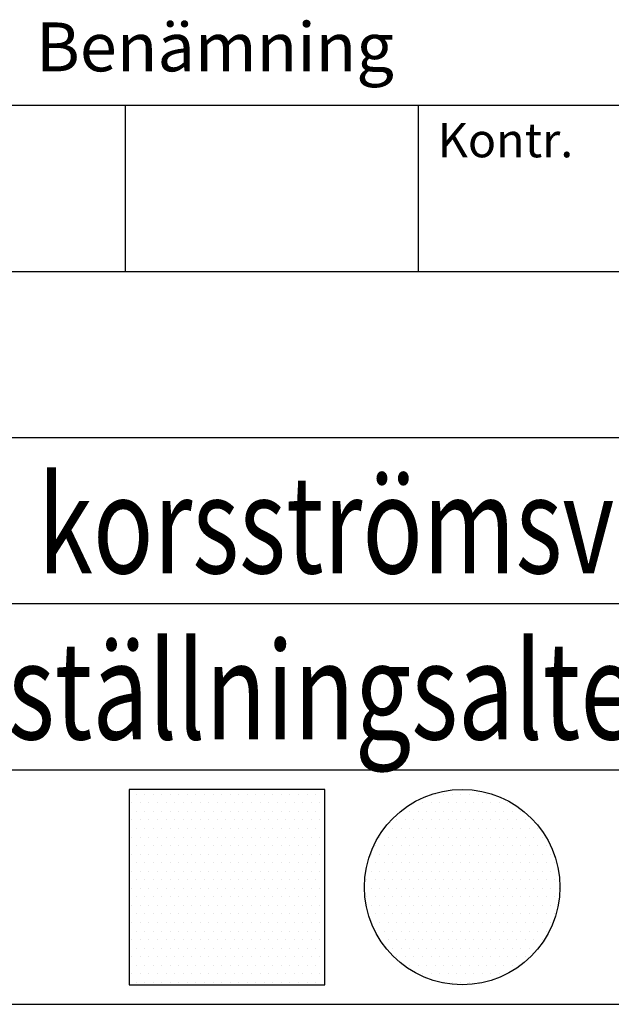
# Model space of a CAD drawing. Units: millimetres. Extents: x 0 to 12600, y 0 to 8910.
# Drawn here: x 8208 to 9116, y 150 to 1662 of the extents above; entities that cross this region are included whole.
import ezdxf
from ezdxf.enums import TextEntityAlignment as Align

# ---------------------------------------------------------------- set-up
doc = ezdxf.new("R2010")
doc.units = ezdxf.units.MM
doc.header["$LTSCALE"] = 30
doc.layers.add('AM_0', color=7, linetype='Continuous', lineweight=50)
doc.layers.add('AM_BOR', color=7, linetype='Continuous')
doc.styles.get("Standard").update_dxf_attribs({"font": 'ISOCP.SHX', "width": 0.9})

# ---------------------------------------------------------------- blocks, each defined once
blk = doc.blocks.new('LTS_A3')
at = {"layer": 'AM_BOR'}
blk.add_line((25, 5), (415, 5), dxfattribs=at)
blk = doc.blocks.new('*X6')
at = {"color": 0}
for p, q in [((279.5625, 15.75), (279.5625, 15.75)), ((280, 15.75), (280, 15.75)), ((280.4375, 15.75), (280.4375, 15.75)), ((280.875, 15.75), (280.875, 15.75)), ((281.3125, 15.75), (281.3125, 15.75)), ((281.75, 15.75), (281.75, 15.75)), ((282.1875, 15.75), (282.1875, 15.75)), ((282.625, 15.75), (282.625, 15.75)), ((283.0625, 15.75), (283.0625, 15.75)), ((283.5, 15.75), (283.5, 15.75)), ((283.9375, 15.75), (283.9375, 15.75)), ((284.375, 15.75), (284.375, 15.75)), ((284.8125, 15.75), (284.8125, 15.75)), ((285.25, 15.75), (285.25, 15.75)), ((285.6875, 15.75), (285.6875, 15.75)), ((286.125, 15.75), (286.125, 15.75)), ((286.5625, 15.75), (286.5625, 15.75)), ((287, 15.75), (287, 15.75)), ((287.4375, 15.75), (287.4375, 15.75)), ((287.875, 15.75), (287.875, 15.75)), ((288.3125, 15.75), (288.3125, 15.75)), ((288.75, 15.75), (288.75, 15.75)), ((289.1875, 15.75), (289.1875, 15.75)), ((294.875, 15.75), (294.875, 15.75)), ((295.3125, 15.75), (295.3125, 15.75)), ((295.75, 15.75), (295.75, 15.75)), ((296.1875, 15.75), (296.1875, 15.75)), ((296.625, 15.75), (296.625, 15.75)), ((297.0625, 15.75), (297.0625, 15.75)), ((297.5, 15.75), (297.5, 15.75)), ((279.34375, 15.3125), (279.34375, 15.3125)), ((279.78125, 15.3125), (279.78125, 15.3125)), ((280.21875, 15.3125), (280.21875, 15.3125)), ((280.65625, 15.3125), (280.65625, 15.3125)), ((281.09375, 15.3125), (281.09375, 15.3125)), ((281.53125, 15.3125), (281.53125, 15.3125)), ((281.96875, 15.3125), (281.96875, 15.3125)), ((282.40625, 15.3125), (282.40625, 15.3125)), ((282.84375, 15.3125), (282.84375, 15.3125)), ((283.28125, 15.3125), (283.28125, 15.3125)), ((283.71875, 15.3125), (283.71875, 15.3125)), ((284.15625, 15.3125), (284.15625, 15.3125)), ((284.59375, 15.3125), (284.59375, 15.3125)), ((285.03125, 15.3125), (285.03125, 15.3125)), ((285.46875, 15.3125), (285.46875, 15.3125)), ((285.90625, 15.3125), (285.90625, 15.3125)), ((286.34375, 15.3125), (286.34375, 15.3125)), ((286.78125, 15.3125), (286.78125, 15.3125)), ((287.21875, 15.3125), (287.21875, 15.3125)), ((287.65625, 15.3125), (287.65625, 15.3125)), ((288.09375, 15.3125), (288.09375, 15.3125)), ((288.53125, 15.3125), (288.53125, 15.3125)), ((288.96875, 15.3125), (288.96875, 15.3125)), ((293.78125, 15.3125), (293.78125, 15.3125)), ((294.21875, 15.3125), (294.21875, 15.3125)), ((294.65625, 15.3125), (294.65625, 15.3125)), ((295.09375, 15.3125), (295.09375, 15.3125)), ((295.53125, 15.3125), (295.53125, 15.3125)), ((295.96875, 15.3125), (295.96875, 15.3125)), ((296.40625, 15.3125), (296.40625, 15.3125)), ((296.84375, 15.3125), (296.84375, 15.3125)), ((297.28125, 15.3125), (297.28125, 15.3125)), ((297.71875, 15.3125), (297.71875, 15.3125)), ((298.15625, 15.3125), (298.15625, 15.3125)), ((298.59375, 15.3125), (298.59375, 15.3125)), ((279.5625, 14.875), (279.5625, 14.875)), ((280, 14.875), (280, 14.875)), ((280.4375, 14.875), (280.4375, 14.875)), ((280.875, 14.875), (280.875, 14.875)), ((281.3125, 14.875), (281.3125, 14.875)), ((281.75, 14.875), (281.75, 14.875)), ((282.1875, 14.875), (282.1875, 14.875)), ((282.625, 14.875), (282.625, 14.875)), ((283.0625, 14.875), (283.0625, 14.875)), ((283.5, 14.875), (283.5, 14.875)), ((283.9375, 14.875), (283.9375, 14.875)), ((284.375, 14.875), (284.375, 14.875)), ((284.8125, 14.875), (284.8125, 14.875)), ((285.25, 14.875), (285.25, 14.875)), ((285.6875, 14.875), (285.6875, 14.875)), ((286.125, 14.875), (286.125, 14.875)), ((286.5625, 14.875), (286.5625, 14.875)), ((287, 14.875), (287, 14.875)), ((287.4375, 14.875), (287.4375, 14.875)), ((287.875, 14.875), (287.875, 14.875)), ((288.3125, 14.875), (288.3125, 14.875)), ((288.75, 14.875), (288.75, 14.875)), ((289.1875, 14.875), (289.1875, 14.875)), ((293.125, 14.875), (293.125, 14.875)), ((293.5625, 14.875), (293.5625, 14.875)), ((294, 14.875), (294, 14.875)), ((294.4375, 14.875), (294.4375, 14.875)), ((294.875, 14.875), (294.875, 14.875)), ((295.3125, 14.875), (295.3125, 14.875)), ((295.75, 14.875), (295.75, 14.875)), ((296.1875, 14.875), (296.1875, 14.875)), ((296.625, 14.875), (296.625, 14.875)), ((297.0625, 14.875), (297.0625, 14.875)), ((297.5, 14.875), (297.5, 14.875)), ((297.9375, 14.875), (297.9375, 14.875)), ((298.375, 14.875), (298.375, 14.875)), ((298.8125, 14.875), (298.8125, 14.875)), ((299.25, 14.875), (299.25, 14.875)), ((279.34375, 14.4375), (279.34375, 14.4375)), ((279.78125, 14.4375), (279.78125, 14.4375)), ((280.21875, 14.4375), (280.21875, 14.4375)), ((280.65625, 14.4375), (280.65625, 14.4375)), ((281.09375, 14.4375), (281.09375, 14.4375)), ((281.53125, 14.4375), (281.53125, 14.4375)), ((281.96875, 14.4375), (281.96875, 14.4375)), ((282.40625, 14.4375), (282.40625, 14.4375)), ((282.84375, 14.4375), (282.84375, 14.4375)), ((283.28125, 14.4375), (283.28125, 14.4375)), ((283.71875, 14.4375), (283.71875, 14.4375)), ((284.15625, 14.4375), (284.15625, 14.4375)), ((284.59375, 14.4375), (284.59375, 14.4375)), ((285.03125, 14.4375), (285.03125, 14.4375)), ((285.46875, 14.4375), (285.46875, 14.4375)), ((285.90625, 14.4375), (285.90625, 14.4375)), ((286.34375, 14.4375), (286.34375, 14.4375)), ((286.78125, 14.4375), (286.78125, 14.4375)), ((287.21875, 14.4375), (287.21875, 14.4375)), ((287.65625, 14.4375), (287.65625, 14.4375)), ((288.09375, 14.4375), (288.09375, 14.4375)), ((288.53125, 14.4375), (288.53125, 14.4375)), ((288.96875, 14.4375), (288.96875, 14.4375)), ((292.90625, 14.4375), (292.90625, 14.4375)), ((293.34375, 14.4375), (293.34375, 14.4375)), ((293.78125, 14.4375), (293.78125, 14.4375)), ((294.21875, 14.4375), (294.21875, 14.4375)), ((294.65625, 14.4375), (294.65625, 14.4375)), ((295.09375, 14.4375), (295.09375, 14.4375)), ((295.53125, 14.4375), (295.53125, 14.4375)), ((295.96875, 14.4375), (295.96875, 14.4375)), ((296.40625, 14.4375), (296.40625, 14.4375)), ((296.84375, 14.4375), (296.84375, 14.4375)), ((297.28125, 14.4375), (297.28125, 14.4375)), ((297.71875, 14.4375), (297.71875, 14.4375)), ((298.15625, 14.4375), (298.15625, 14.4375)), ((298.59375, 14.4375), (298.59375, 14.4375)), ((299.03125, 14.4375), (299.03125, 14.4375)), ((299.46875, 14.4375), (299.46875, 14.4375)), ((279.5625, 14), (279.5625, 14)), ((280, 14), (280, 14)), ((280.4375, 14), (280.4375, 14)), ((280.875, 14), (280.875, 14)), ((281.3125, 14), (281.3125, 14)), ((281.75, 14), (281.75, 14)), ((282.1875, 14), (282.1875, 14)), ((282.625, 14), (282.625, 14)), ((283.0625, 14), (283.0625, 14)), ((283.5, 14), (283.5, 14)), ((283.9375, 14), (283.9375, 14)), ((284.375, 14), (284.375, 14)), ((284.8125, 14), (284.8125, 14)), ((285.25, 14), (285.25, 14)), ((285.6875, 14), (285.6875, 14)), ((286.125, 14), (286.125, 14)), ((286.5625, 14), (286.5625, 14)), ((287, 14), (287, 14)), ((287.4375, 14), (287.4375, 14)), ((287.875, 14), (287.875, 14)), ((288.3125, 14), (288.3125, 14)), ((288.75, 14), (288.75, 14)), ((289.1875, 14), (289.1875, 14)), ((292.25, 14), (292.25, 14)), ((292.6875, 14), (292.6875, 14)), ((293.125, 14), (293.125, 14)), ((293.5625, 14), (293.5625, 14)), ((294, 14), (294, 14)), ((294.4375, 14), (294.4375, 14)), ((294.875, 14), (294.875, 14)), ((295.3125, 14), (295.3125, 14)), ((295.75, 14), (295.75, 14)), ((296.1875, 14), (296.1875, 14)), ((296.625, 14), (296.625, 14)), ((297.0625, 14), (297.0625, 14)), ((297.5, 14), (297.5, 14)), ((297.9375, 14), (297.9375, 14)), ((298.375, 14), (298.375, 14)), ((298.8125, 14), (298.8125, 14)), ((299.25, 14), (299.25, 14)), ((299.6875, 14), (299.6875, 14)), ((300.125, 14), (300.125, 14)), ((279.34375, 13.5625), (279.34375, 13.5625)), ((279.5625, 13.125), (279.5625, 13.125)), ((279.78125, 13.5625), (279.78125, 13.5625)), ((280, 13.125), (280, 13.125)), ((280.21875, 13.5625), (280.21875, 13.5625)), ((280.4375, 13.125), (280.4375, 13.125)), ((280.65625, 13.5625), (280.65625, 13.5625)), ((280.875, 13.125), (280.875, 13.125)), ((281.09375, 13.5625), (281.09375, 13.5625)), ((281.3125, 13.125), (281.3125, 13.125)), ((281.53125, 13.5625), (281.53125, 13.5625)), ((281.75, 13.125), (281.75, 13.125)), ((281.96875, 13.5625), (281.96875, 13.5625)), ((282.1875, 13.125), (282.1875, 13.125)), ((282.40625, 13.5625), (282.40625, 13.5625)), ((282.625, 13.125), (282.625, 13.125)), ((282.84375, 13.5625), (282.84375, 13.5625)), ((283.0625, 13.125), (283.0625, 13.125)), ((283.28125, 13.5625), (283.28125, 13.5625)), ((283.5, 13.125), (283.5, 13.125)), ((283.71875, 13.5625), (283.71875, 13.5625)), ((283.9375, 13.125), (283.9375, 13.125)), ((284.15625, 13.5625), (284.15625, 13.5625)), ((284.375, 13.125), (284.375, 13.125)), ((284.59375, 13.5625), (284.59375, 13.5625)), ((284.8125, 13.125), (284.8125, 13.125)), ((285.03125, 13.5625), (285.03125, 13.5625)), ((285.25, 13.125), (285.25, 13.125)), ((285.46875, 13.5625), (285.46875, 13.5625)), ((285.6875, 13.125), (285.6875, 13.125)), ((285.90625, 13.5625), (285.90625, 13.5625)), ((286.125, 13.125), (286.125, 13.125)), ((286.34375, 13.5625), (286.34375, 13.5625)), ((286.5625, 13.125), (286.5625, 13.125)), ((286.78125, 13.5625), (286.78125, 13.5625)), ((287, 13.125), (287, 13.125)), ((287.21875, 13.5625), (287.21875, 13.5625)), ((287.4375, 13.125), (287.4375, 13.125)), ((287.65625, 13.5625), (287.65625, 13.5625)), ((287.875, 13.125), (287.875, 13.125)), ((288.09375, 13.5625), (288.09375, 13.5625)), ((288.3125, 13.125), (288.3125, 13.125)), ((288.53125, 13.5625), (288.53125, 13.5625)), ((288.75, 13.125), (288.75, 13.125)), ((288.96875, 13.5625), (288.96875, 13.5625)), ((289.1875, 13.125), (289.1875, 13.125)), ((291.8125, 13.125), (291.8125, 13.125)), ((292.03125, 13.5625), (292.03125, 13.5625)), ((292.25, 13.125), (292.25, 13.125)), ((292.46875, 13.5625), (292.46875, 13.5625)), ((292.6875, 13.125), (292.6875, 13.125)), ((292.90625, 13.5625), (292.90625, 13.5625)), ((293.125, 13.125), (293.125, 13.125)), ((293.34375, 13.5625), (293.34375, 13.5625)), ((293.5625, 13.125), (293.5625, 13.125)), ((293.78125, 13.5625), (293.78125, 13.5625)), ((294, 13.125), (294, 13.125)), ((294.21875, 13.5625), (294.21875, 13.5625)), ((294.4375, 13.125), (294.4375, 13.125)), ((294.65625, 13.5625), (294.65625, 13.5625)), ((294.875, 13.125), (294.875, 13.125)), ((295.09375, 13.5625), (295.09375, 13.5625)), ((295.3125, 13.125), (295.3125, 13.125)), ((295.53125, 13.5625), (295.53125, 13.5625)), ((295.75, 13.125), (295.75, 13.125)), ((295.96875, 13.5625), (295.96875, 13.5625)), ((296.1875, 13.125), (296.1875, 13.125)), ((296.40625, 13.5625), (296.40625, 13.5625)), ((296.625, 13.125), (296.625, 13.125)), ((296.84375, 13.5625), (296.84375, 13.5625)), ((297.0625, 13.125), (297.0625, 13.125)), ((297.28125, 13.5625), (297.28125, 13.5625)), ((297.5, 13.125), (297.5, 13.125)), ((297.71875, 13.5625), (297.71875, 13.5625)), ((297.9375, 13.125), (297.9375, 13.125)), ((298.15625, 13.5625), (298.15625, 13.5625)), ((298.375, 13.125), (298.375, 13.125)), ((298.59375, 13.5625), (298.59375, 13.5625)), ((298.8125, 13.125), (298.8125, 13.125)), ((299.03125, 13.5625), (299.03125, 13.5625)), ((299.25, 13.125), (299.25, 13.125)), ((299.46875, 13.5625), (299.46875, 13.5625)), ((299.6875, 13.125), (299.6875, 13.125)), ((299.90625, 13.5625), (299.90625, 13.5625)), ((300.125, 13.125), (300.125, 13.125)), ((300.34375, 13.5625), (300.34375, 13.5625)), ((300.5625, 13.125), (300.5625, 13.125)), ((279.34375, 12.6875), (279.34375, 12.6875)), ((279.78125, 12.6875), (279.78125, 12.6875)), ((280.21875, 12.6875), (280.21875, 12.6875)), ((280.65625, 12.6875), (280.65625, 12.6875)), ((281.09375, 12.6875), (281.09375, 12.6875)), ((281.53125, 12.6875), (281.53125, 12.6875)), ((281.96875, 12.6875), (281.96875, 12.6875)), ((282.40625, 12.6875), (282.40625, 12.6875)), ((282.84375, 12.6875), (282.84375, 12.6875)), ((283.28125, 12.6875), (283.28125, 12.6875)), ((283.71875, 12.6875), (283.71875, 12.6875)), ((284.15625, 12.6875), (284.15625, 12.6875)), ((284.59375, 12.6875), (284.59375, 12.6875)), ((285.03125, 12.6875), (285.03125, 12.6875)), ((285.46875, 12.6875), (285.46875, 12.6875)), ((285.90625, 12.6875), (285.90625, 12.6875)), ((286.34375, 12.6875), (286.34375, 12.6875)), ((286.78125, 12.6875), (286.78125, 12.6875)), ((287.21875, 12.6875), (287.21875, 12.6875)), ((287.65625, 12.6875), (287.65625, 12.6875)), ((288.09375, 12.6875), (288.09375, 12.6875)), ((288.53125, 12.6875), (288.53125, 12.6875)), ((288.96875, 12.6875), (288.96875, 12.6875)), ((291.59375, 12.6875), (291.59375, 12.6875)), ((292.03125, 12.6875), (292.03125, 12.6875)), ((292.46875, 12.6875), (292.46875, 12.6875)), ((292.90625, 12.6875), (292.90625, 12.6875)), ((293.34375, 12.6875), (293.34375, 12.6875)), ((293.78125, 12.6875), (293.78125, 12.6875)), ((294.21875, 12.6875), (294.21875, 12.6875)), ((294.65625, 12.6875), (294.65625, 12.6875)), ((295.09375, 12.6875), (295.09375, 12.6875)), ((295.53125, 12.6875), (295.53125, 12.6875)), ((295.96875, 12.6875), (295.96875, 12.6875)), ((296.40625, 12.6875), (296.40625, 12.6875)), ((296.84375, 12.6875), (296.84375, 12.6875)), ((297.28125, 12.6875), (297.28125, 12.6875)), ((297.71875, 12.6875), (297.71875, 12.6875)), ((298.15625, 12.6875), (298.15625, 12.6875)), ((298.59375, 12.6875), (298.59375, 12.6875)), ((299.03125, 12.6875), (299.03125, 12.6875)), ((299.46875, 12.6875), (299.46875, 12.6875)), ((299.90625, 12.6875), (299.90625, 12.6875)), ((300.34375, 12.6875), (300.34375, 12.6875)), ((300.78125, 12.6875), (300.78125, 12.6875)), ((279.5625, 12.25), (279.5625, 12.25)), ((280, 12.25), (280, 12.25)), ((280.4375, 12.25), (280.4375, 12.25)), ((280.875, 12.25), (280.875, 12.25)), ((281.3125, 12.25), (281.3125, 12.25)), ((281.75, 12.25), (281.75, 12.25)), ((282.1875, 12.25), (282.1875, 12.25)), ((282.625, 12.25), (282.625, 12.25)), ((283.0625, 12.25), (283.0625, 12.25)), ((283.5, 12.25), (283.5, 12.25)), ((283.9375, 12.25), (283.9375, 12.25)), ((284.375, 12.25), (284.375, 12.25)), ((284.8125, 12.25), (284.8125, 12.25)), ((285.25, 12.25), (285.25, 12.25)), ((285.6875, 12.25), (285.6875, 12.25)), ((286.125, 12.25), (286.125, 12.25)), ((286.5625, 12.25), (286.5625, 12.25)), ((287, 12.25), (287, 12.25)), ((287.4375, 12.25), (287.4375, 12.25)), ((287.875, 12.25), (287.875, 12.25)), ((288.3125, 12.25), (288.3125, 12.25)), ((288.75, 12.25), (288.75, 12.25)), ((289.1875, 12.25), (289.1875, 12.25)), ((291.8125, 12.25), (291.8125, 12.25)), ((292.25, 12.25), (292.25, 12.25)), ((292.6875, 12.25), (292.6875, 12.25)), ((293.125, 12.25), (293.125, 12.25)), ((293.5625, 12.25), (293.5625, 12.25)), ((294, 12.25), (294, 12.25)), ((294.4375, 12.25), (294.4375, 12.25)), ((294.875, 12.25), (294.875, 12.25)), ((295.3125, 12.25), (295.3125, 12.25)), ((295.75, 12.25), (295.75, 12.25)), ((296.1875, 12.25), (296.1875, 12.25)), ((296.625, 12.25), (296.625, 12.25)), ((297.0625, 12.25), (297.0625, 12.25)), ((297.5, 12.25), (297.5, 12.25)), ((297.9375, 12.25), (297.9375, 12.25)), ((298.375, 12.25), (298.375, 12.25)), ((298.8125, 12.25), (298.8125, 12.25)), ((299.25, 12.25), (299.25, 12.25)), ((299.6875, 12.25), (299.6875, 12.25)), ((300.125, 12.25), (300.125, 12.25)), ((300.5625, 12.25), (300.5625, 12.25)), ((301, 12.25), (301, 12.25)), ((279.34375, 11.8125), (279.34375, 11.8125)), ((279.78125, 11.8125), (279.78125, 11.8125)), ((280.21875, 11.8125), (280.21875, 11.8125)), ((280.65625, 11.8125), (280.65625, 11.8125)), ((281.09375, 11.8125), (281.09375, 11.8125)), ((281.53125, 11.8125), (281.53125, 11.8125)), ((281.96875, 11.8125), (281.96875, 11.8125)), ((282.40625, 11.8125), (282.40625, 11.8125)), ((282.84375, 11.8125), (282.84375, 11.8125)), ((283.28125, 11.8125), (283.28125, 11.8125)), ((283.71875, 11.8125), (283.71875, 11.8125)), ((284.15625, 11.8125), (284.15625, 11.8125)), ((284.59375, 11.8125), (284.59375, 11.8125)), ((285.03125, 11.8125), (285.03125, 11.8125)), ((285.46875, 11.8125), (285.46875, 11.8125)), ((285.90625, 11.8125), (285.90625, 11.8125)), ((286.34375, 11.8125), (286.34375, 11.8125)), ((286.78125, 11.8125), (286.78125, 11.8125)), ((287.21875, 11.8125), (287.21875, 11.8125)), ((287.65625, 11.8125), (287.65625, 11.8125)), ((288.09375, 11.8125), (288.09375, 11.8125)), ((288.53125, 11.8125), (288.53125, 11.8125)), ((288.96875, 11.8125), (288.96875, 11.8125)), ((291.59375, 11.8125), (291.59375, 11.8125)), ((292.03125, 11.8125), (292.03125, 11.8125)), ((292.46875, 11.8125), (292.46875, 11.8125)), ((292.90625, 11.8125), (292.90625, 11.8125)), ((293.34375, 11.8125), (293.34375, 11.8125)), ((293.78125, 11.8125), (293.78125, 11.8125)), ((294.21875, 11.8125), (294.21875, 11.8125)), ((294.65625, 11.8125), (294.65625, 11.8125)), ((295.09375, 11.8125), (295.09375, 11.8125)), ((295.53125, 11.8125), (295.53125, 11.8125)), ((295.96875, 11.8125), (295.96875, 11.8125)), ((296.40625, 11.8125), (296.40625, 11.8125)), ((296.84375, 11.8125), (296.84375, 11.8125)), ((297.28125, 11.8125), (297.28125, 11.8125)), ((297.71875, 11.8125), (297.71875, 11.8125)), ((298.15625, 11.8125), (298.15625, 11.8125)), ((298.59375, 11.8125), (298.59375, 11.8125)), ((299.03125, 11.8125), (299.03125, 11.8125)), ((299.46875, 11.8125), (299.46875, 11.8125)), ((299.90625, 11.8125), (299.90625, 11.8125)), ((300.34375, 11.8125), (300.34375, 11.8125)), ((300.78125, 11.8125), (300.78125, 11.8125)), ((279.5625, 11.375), (279.5625, 11.375)), ((280, 11.375), (280, 11.375)), ((280.4375, 11.375), (280.4375, 11.375)), ((280.875, 11.375), (280.875, 11.375)), ((281.3125, 11.375), (281.3125, 11.375)), ((281.75, 11.375), (281.75, 11.375)), ((282.1875, 11.375), (282.1875, 11.375)), ((282.625, 11.375), (282.625, 11.375)), ((283.0625, 11.375), (283.0625, 11.375)), ((283.5, 11.375), (283.5, 11.375)), ((283.9375, 11.375), (283.9375, 11.375)), ((284.375, 11.375), (284.375, 11.375)), ((284.8125, 11.375), (284.8125, 11.375)), ((285.25, 11.375), (285.25, 11.375)), ((285.6875, 11.375), (285.6875, 11.375)), ((286.125, 11.375), (286.125, 11.375)), ((286.5625, 11.375), (286.5625, 11.375)), ((287, 11.375), (287, 11.375)), ((287.4375, 11.375), (287.4375, 11.375)), ((287.875, 11.375), (287.875, 11.375)), ((288.3125, 11.375), (288.3125, 11.375)), ((288.75, 11.375), (288.75, 11.375)), ((289.1875, 11.375), (289.1875, 11.375)), ((291.375, 11.375), (291.375, 11.375)), ((291.8125, 11.375), (291.8125, 11.375)), ((292.25, 11.375), (292.25, 11.375)), ((292.6875, 11.375), (292.6875, 11.375)), ((293.125, 11.375), (293.125, 11.375)), ((293.5625, 11.375), (293.5625, 11.375)), ((294, 11.375), (294, 11.375)), ((294.4375, 11.375), (294.4375, 11.375)), ((294.875, 11.375), (294.875, 11.375)), ((295.3125, 11.375), (295.3125, 11.375)), ((295.75, 11.375), (295.75, 11.375)), ((296.1875, 11.375), (296.1875, 11.375)), ((296.625, 11.375), (296.625, 11.375)), ((297.0625, 11.375), (297.0625, 11.375)), ((297.5, 11.375), (297.5, 11.375)), ((297.9375, 11.375), (297.9375, 11.375)), ((298.375, 11.375), (298.375, 11.375)), ((298.8125, 11.375), (298.8125, 11.375)), ((299.25, 11.375), (299.25, 11.375)), ((299.6875, 11.375), (299.6875, 11.375)), ((300.125, 11.375), (300.125, 11.375)), ((300.5625, 11.375), (300.5625, 11.375)), ((301, 11.375), (301, 11.375)), ((279.34375, 10.9375), (279.34375, 10.9375)), ((279.78125, 10.9375), (279.78125, 10.9375)), ((280.21875, 10.9375), (280.21875, 10.9375)), ((280.65625, 10.9375), (280.65625, 10.9375)), ((281.09375, 10.9375), (281.09375, 10.9375)), ((281.53125, 10.9375), (281.53125, 10.9375)), ((281.96875, 10.9375), (281.96875, 10.9375)), ((282.40625, 10.9375), (282.40625, 10.9375)), ((282.84375, 10.9375), (282.84375, 10.9375)), ((283.28125, 10.9375), (283.28125, 10.9375)), ((283.71875, 10.9375), (283.71875, 10.9375)), ((284.15625, 10.9375), (284.15625, 10.9375)), ((284.59375, 10.9375), (284.59375, 10.9375)), ((285.03125, 10.9375), (285.03125, 10.9375)), ((285.46875, 10.9375), (285.46875, 10.9375)), ((285.90625, 10.9375), (285.90625, 10.9375)), ((286.34375, 10.9375), (286.34375, 10.9375)), ((286.78125, 10.9375), (286.78125, 10.9375)), ((287.21875, 10.9375), (287.21875, 10.9375)), ((287.65625, 10.9375), (287.65625, 10.9375)), ((288.09375, 10.9375), (288.09375, 10.9375)), ((288.53125, 10.9375), (288.53125, 10.9375)), ((288.96875, 10.9375), (288.96875, 10.9375)), ((291.59375, 10.9375), (291.59375, 10.9375)), ((292.03125, 10.9375), (292.03125, 10.9375)), ((292.46875, 10.9375), (292.46875, 10.9375)), ((292.90625, 10.9375), (292.90625, 10.9375)), ((293.34375, 10.9375), (293.34375, 10.9375)), ((293.78125, 10.9375), (293.78125, 10.9375)), ((294.21875, 10.9375), (294.21875, 10.9375)), ((294.65625, 10.9375), (294.65625, 10.9375)), ((295.09375, 10.9375), (295.09375, 10.9375)), ((295.53125, 10.9375), (295.53125, 10.9375)), ((295.96875, 10.9375), (295.96875, 10.9375)), ((296.40625, 10.9375), (296.40625, 10.9375)), ((296.84375, 10.9375), (296.84375, 10.9375)), ((297.28125, 10.9375), (297.28125, 10.9375)), ((297.71875, 10.9375), (297.71875, 10.9375)), ((298.15625, 10.9375), (298.15625, 10.9375)), ((298.59375, 10.9375), (298.59375, 10.9375)), ((299.03125, 10.9375), (299.03125, 10.9375)), ((299.46875, 10.9375), (299.46875, 10.9375)), ((299.90625, 10.9375), (299.90625, 10.9375)), ((300.34375, 10.9375), (300.34375, 10.9375)), ((300.78125, 10.9375), (300.78125, 10.9375)), ((301.21875, 10.9375), (301.21875, 10.9375)), ((279.5625, 10.5), (279.5625, 10.5)), ((280, 10.5), (280, 10.5)), ((280.4375, 10.5), (280.4375, 10.5)), ((280.875, 10.5), (280.875, 10.5)), ((281.3125, 10.5), (281.3125, 10.5)), ((281.75, 10.5), (281.75, 10.5)), ((282.1875, 10.5), (282.1875, 10.5)), ((282.625, 10.5), (282.625, 10.5)), ((283.0625, 10.5), (283.0625, 10.5)), ((283.5, 10.5), (283.5, 10.5)), ((283.9375, 10.5), (283.9375, 10.5)), ((284.375, 10.5), (284.375, 10.5)), ((284.8125, 10.5), (284.8125, 10.5)), ((285.25, 10.5), (285.25, 10.5)), ((285.6875, 10.5), (285.6875, 10.5)), ((286.125, 10.5), (286.125, 10.5)), ((286.5625, 10.5), (286.5625, 10.5)), ((287, 10.5), (287, 10.5)), ((287.4375, 10.5), (287.4375, 10.5)), ((287.875, 10.5), (287.875, 10.5)), ((288.3125, 10.5), (288.3125, 10.5)), ((288.75, 10.5), (288.75, 10.5)), ((289.1875, 10.5), (289.1875, 10.5)), ((291.375, 10.5), (291.375, 10.5)), ((291.8125, 10.5), (291.8125, 10.5)), ((292.25, 10.5), (292.25, 10.5)), ((292.6875, 10.5), (292.6875, 10.5)), ((293.125, 10.5), (293.125, 10.5)), ((293.5625, 10.5), (293.5625, 10.5)), ((294, 10.5), (294, 10.5)), ((294.4375, 10.5), (294.4375, 10.5)), ((294.875, 10.5), (294.875, 10.5)), ((295.3125, 10.5), (295.3125, 10.5)), ((295.75, 10.5), (295.75, 10.5)), ((296.1875, 10.5), (296.1875, 10.5)), ((296.625, 10.5), (296.625, 10.5)), ((297.0625, 10.5), (297.0625, 10.5)), ((297.5, 10.5), (297.5, 10.5)), ((297.9375, 10.5), (297.9375, 10.5)), ((298.375, 10.5), (298.375, 10.5)), ((298.8125, 10.5), (298.8125, 10.5)), ((299.25, 10.5), (299.25, 10.5)), ((299.6875, 10.5), (299.6875, 10.5)), ((300.125, 10.5), (300.125, 10.5)), ((300.5625, 10.5), (300.5625, 10.5)), ((301, 10.5), (301, 10.5)), ((279.34375, 10.0625), (279.34375, 10.0625)), ((279.5625, 9.625), (279.5625, 9.625)), ((279.78125, 10.0625), (279.78125, 10.0625)), ((280, 9.625), (280, 9.625)), ((280.21875, 10.0625), (280.21875, 10.0625)), ((280.4375, 9.625), (280.4375, 9.625)), ((280.65625, 10.0625), (280.65625, 10.0625)), ((280.875, 9.625), (280.875, 9.625)), ((281.09375, 10.0625), (281.09375, 10.0625)), ((281.3125, 9.625), (281.3125, 9.625)), ((281.53125, 10.0625), (281.53125, 10.0625)), ((281.75, 9.625), (281.75, 9.625)), ((281.96875, 10.0625), (281.96875, 10.0625)), ((282.1875, 9.625), (282.1875, 9.625)), ((282.40625, 10.0625), (282.40625, 10.0625)), ((282.625, 9.625), (282.625, 9.625)), ((282.84375, 10.0625), (282.84375, 10.0625)), ((283.0625, 9.625), (283.0625, 9.625)), ((283.28125, 10.0625), (283.28125, 10.0625)), ((283.5, 9.625), (283.5, 9.625)), ((283.71875, 10.0625), (283.71875, 10.0625)), ((283.9375, 9.625), (283.9375, 9.625)), ((284.15625, 10.0625), (284.15625, 10.0625)), ((284.375, 9.625), (284.375, 9.625)), ((284.59375, 10.0625), (284.59375, 10.0625)), ((284.8125, 9.625), (284.8125, 9.625)), ((285.03125, 10.0625), (285.03125, 10.0625)), ((285.25, 9.625), (285.25, 9.625)), ((285.46875, 10.0625), (285.46875, 10.0625)), ((285.6875, 9.625), (285.6875, 9.625)), ((285.90625, 10.0625), (285.90625, 10.0625)), ((286.125, 9.625), (286.125, 9.625)), ((286.34375, 10.0625), (286.34375, 10.0625)), ((286.5625, 9.625), (286.5625, 9.625)), ((286.78125, 10.0625), (286.78125, 10.0625)), ((287, 9.625), (287, 9.625)), ((287.21875, 10.0625), (287.21875, 10.0625)), ((287.4375, 9.625), (287.4375, 9.625)), ((287.65625, 10.0625), (287.65625, 10.0625)), ((287.875, 9.625), (287.875, 9.625)), ((288.09375, 10.0625), (288.09375, 10.0625)), ((288.3125, 9.625), (288.3125, 9.625)), ((288.53125, 10.0625), (288.53125, 10.0625)), ((288.75, 9.625), (288.75, 9.625)), ((288.96875, 10.0625), (288.96875, 10.0625)), ((289.1875, 9.625), (289.1875, 9.625)), ((291.59375, 10.0625), (291.59375, 10.0625)), ((291.8125, 9.625), (291.8125, 9.625)), ((292.03125, 10.0625), (292.03125, 10.0625)), ((292.25, 9.625), (292.25, 9.625)), ((292.46875, 10.0625), (292.46875, 10.0625)), ((292.6875, 9.625), (292.6875, 9.625)), ((292.90625, 10.0625), (292.90625, 10.0625)), ((293.125, 9.625), (293.125, 9.625)), ((293.34375, 10.0625), (293.34375, 10.0625)), ((293.5625, 9.625), (293.5625, 9.625)), ((293.78125, 10.0625), (293.78125, 10.0625)), ((294, 9.625), (294, 9.625)), ((294.21875, 10.0625), (294.21875, 10.0625)), ((294.4375, 9.625), (294.4375, 9.625)), ((294.65625, 10.0625), (294.65625, 10.0625)), ((294.875, 9.625), (294.875, 9.625)), ((295.09375, 10.0625), (295.09375, 10.0625)), ((295.3125, 9.625), (295.3125, 9.625)), ((295.53125, 10.0625), (295.53125, 10.0625)), ((295.75, 9.625), (295.75, 9.625)), ((295.96875, 10.0625), (295.96875, 10.0625)), ((296.1875, 9.625), (296.1875, 9.625)), ((296.40625, 10.0625), (296.40625, 10.0625)), ((296.625, 9.625), (296.625, 9.625)), ((296.84375, 10.0625), (296.84375, 10.0625)), ((297.0625, 9.625), (297.0625, 9.625)), ((297.28125, 10.0625), (297.28125, 10.0625)), ((297.5, 9.625), (297.5, 9.625)), ((297.71875, 10.0625), (297.71875, 10.0625)), ((297.9375, 9.625), (297.9375, 9.625)), ((298.15625, 10.0625), (298.15625, 10.0625)), ((298.375, 9.625), (298.375, 9.625)), ((298.59375, 10.0625), (298.59375, 10.0625)), ((298.8125, 9.625), (298.8125, 9.625)), ((299.03125, 10.0625), (299.03125, 10.0625)), ((299.25, 9.625), (299.25, 9.625)), ((299.46875, 10.0625), (299.46875, 10.0625)), ((299.6875, 9.625), (299.6875, 9.625)), ((299.90625, 10.0625), (299.90625, 10.0625)), ((300.125, 9.625), (300.125, 9.625)), ((300.34375, 10.0625), (300.34375, 10.0625)), ((300.5625, 9.625), (300.5625, 9.625)), ((300.78125, 10.0625), (300.78125, 10.0625)), ((301, 9.625), (301, 9.625)), ((279.34375, 9.1875), (279.34375, 9.1875)), ((279.78125, 9.1875), (279.78125, 9.1875)), ((280.21875, 9.1875), (280.21875, 9.1875)), ((280.65625, 9.1875), (280.65625, 9.1875)), ((281.09375, 9.1875), (281.09375, 9.1875)), ((281.53125, 9.1875), (281.53125, 9.1875)), ((281.96875, 9.1875), (281.96875, 9.1875)), ((282.40625, 9.1875), (282.40625, 9.1875)), ((282.84375, 9.1875), (282.84375, 9.1875)), ((283.28125, 9.1875), (283.28125, 9.1875)), ((283.71875, 9.1875), (283.71875, 9.1875)), ((284.15625, 9.1875), (284.15625, 9.1875)), ((284.59375, 9.1875), (284.59375, 9.1875)), ((285.03125, 9.1875), (285.03125, 9.1875)), ((285.46875, 9.1875), (285.46875, 9.1875)), ((285.90625, 9.1875), (285.90625, 9.1875)), ((286.34375, 9.1875), (286.34375, 9.1875)), ((286.78125, 9.1875), (286.78125, 9.1875)), ((287.21875, 9.1875), (287.21875, 9.1875)), ((287.65625, 9.1875), (287.65625, 9.1875)), ((288.09375, 9.1875), (288.09375, 9.1875)), ((288.53125, 9.1875), (288.53125, 9.1875)), ((288.96875, 9.1875), (288.96875, 9.1875)), ((291.59375, 9.1875), (291.59375, 9.1875)), ((292.03125, 9.1875), (292.03125, 9.1875)), ((292.46875, 9.1875), (292.46875, 9.1875)), ((292.90625, 9.1875), (292.90625, 9.1875)), ((293.34375, 9.1875), (293.34375, 9.1875)), ((293.78125, 9.1875), (293.78125, 9.1875)), ((294.21875, 9.1875), (294.21875, 9.1875)), ((294.65625, 9.1875), (294.65625, 9.1875)), ((295.09375, 9.1875), (295.09375, 9.1875)), ((295.53125, 9.1875), (295.53125, 9.1875)), ((295.96875, 9.1875), (295.96875, 9.1875)), ((296.40625, 9.1875), (296.40625, 9.1875)), ((296.84375, 9.1875), (296.84375, 9.1875)), ((297.28125, 9.1875), (297.28125, 9.1875)), ((297.71875, 9.1875), (297.71875, 9.1875)), ((298.15625, 9.1875), (298.15625, 9.1875)), ((298.59375, 9.1875), (298.59375, 9.1875)), ((299.03125, 9.1875), (299.03125, 9.1875)), ((299.46875, 9.1875), (299.46875, 9.1875)), ((299.90625, 9.1875), (299.90625, 9.1875)), ((300.34375, 9.1875), (300.34375, 9.1875)), ((300.78125, 9.1875), (300.78125, 9.1875)), ((279.5625, 8.75), (279.5625, 8.75)), ((280, 8.75), (280, 8.75)), ((280.4375, 8.75), (280.4375, 8.75)), ((280.875, 8.75), (280.875, 8.75)), ((281.3125, 8.75), (281.3125, 8.75)), ((281.75, 8.75), (281.75, 8.75)), ((282.1875, 8.75), (282.1875, 8.75)), ((282.625, 8.75), (282.625, 8.75)), ((283.0625, 8.75), (283.0625, 8.75)), ((283.5, 8.75), (283.5, 8.75)), ((283.9375, 8.75), (283.9375, 8.75)), ((284.375, 8.75), (284.375, 8.75)), ((284.8125, 8.75), (284.8125, 8.75)), ((285.25, 8.75), (285.25, 8.75)), ((285.6875, 8.75), (285.6875, 8.75)), ((286.125, 8.75), (286.125, 8.75)), ((286.5625, 8.75), (286.5625, 8.75)), ((287, 8.75), (287, 8.75)), ((287.4375, 8.75), (287.4375, 8.75)), ((287.875, 8.75), (287.875, 8.75)), ((288.3125, 8.75), (288.3125, 8.75)), ((288.75, 8.75), (288.75, 8.75)), ((289.1875, 8.75), (289.1875, 8.75)), ((291.8125, 8.75), (291.8125, 8.75)), ((292.25, 8.75), (292.25, 8.75)), ((292.6875, 8.75), (292.6875, 8.75)), ((293.125, 8.75), (293.125, 8.75)), ((293.5625, 8.75), (293.5625, 8.75)), ((294, 8.75), (294, 8.75)), ((294.4375, 8.75), (294.4375, 8.75)), ((294.875, 8.75), (294.875, 8.75)), ((295.3125, 8.75), (295.3125, 8.75)), ((295.75, 8.75), (295.75, 8.75)), ((296.1875, 8.75), (296.1875, 8.75)), ((296.625, 8.75), (296.625, 8.75)), ((297.0625, 8.75), (297.0625, 8.75)), ((297.5, 8.75), (297.5, 8.75)), ((297.9375, 8.75), (297.9375, 8.75)), ((298.375, 8.75), (298.375, 8.75)), ((298.8125, 8.75), (298.8125, 8.75)), ((299.25, 8.75), (299.25, 8.75)), ((299.6875, 8.75), (299.6875, 8.75)), ((300.125, 8.75), (300.125, 8.75)), ((300.5625, 8.75), (300.5625, 8.75)), ((279.34375, 8.3125), (279.34375, 8.3125)), ((279.78125, 8.3125), (279.78125, 8.3125)), ((280.21875, 8.3125), (280.21875, 8.3125)), ((280.65625, 8.3125), (280.65625, 8.3125)), ((281.09375, 8.3125), (281.09375, 8.3125)), ((281.53125, 8.3125), (281.53125, 8.3125)), ((281.96875, 8.3125), (281.96875, 8.3125)), ((282.40625, 8.3125), (282.40625, 8.3125)), ((282.84375, 8.3125), (282.84375, 8.3125)), ((283.28125, 8.3125), (283.28125, 8.3125)), ((283.71875, 8.3125), (283.71875, 8.3125)), ((284.15625, 8.3125), (284.15625, 8.3125)), ((284.59375, 8.3125), (284.59375, 8.3125)), ((285.03125, 8.3125), (285.03125, 8.3125)), ((285.46875, 8.3125), (285.46875, 8.3125)), ((285.90625, 8.3125), (285.90625, 8.3125)), ((286.34375, 8.3125), (286.34375, 8.3125)), ((286.78125, 8.3125), (286.78125, 8.3125)), ((287.21875, 8.3125), (287.21875, 8.3125)), ((287.65625, 8.3125), (287.65625, 8.3125)), ((288.09375, 8.3125), (288.09375, 8.3125)), ((288.53125, 8.3125), (288.53125, 8.3125)), ((288.96875, 8.3125), (288.96875, 8.3125)), ((292.46875, 8.3125), (292.46875, 8.3125)), ((292.90625, 8.3125), (292.90625, 8.3125)), ((293.34375, 8.3125), (293.34375, 8.3125)), ((293.78125, 8.3125), (293.78125, 8.3125)), ((294.21875, 8.3125), (294.21875, 8.3125)), ((294.65625, 8.3125), (294.65625, 8.3125)), ((295.09375, 8.3125), (295.09375, 8.3125)), ((295.53125, 8.3125), (295.53125, 8.3125)), ((295.96875, 8.3125), (295.96875, 8.3125)), ((296.40625, 8.3125), (296.40625, 8.3125)), ((296.84375, 8.3125), (296.84375, 8.3125)), ((297.28125, 8.3125), (297.28125, 8.3125)), ((297.71875, 8.3125), (297.71875, 8.3125)), ((298.15625, 8.3125), (298.15625, 8.3125)), ((298.59375, 8.3125), (298.59375, 8.3125)), ((299.03125, 8.3125), (299.03125, 8.3125)), ((299.46875, 8.3125), (299.46875, 8.3125)), ((299.90625, 8.3125), (299.90625, 8.3125)), ((300.34375, 8.3125), (300.34375, 8.3125)), ((279.5625, 7.875), (279.5625, 7.875)), ((280, 7.875), (280, 7.875)), ((280.4375, 7.875), (280.4375, 7.875)), ((280.875, 7.875), (280.875, 7.875)), ((281.3125, 7.875), (281.3125, 7.875)), ((281.75, 7.875), (281.75, 7.875)), ((282.1875, 7.875), (282.1875, 7.875)), ((282.625, 7.875), (282.625, 7.875)), ((283.0625, 7.875), (283.0625, 7.875)), ((283.5, 7.875), (283.5, 7.875)), ((283.9375, 7.875), (283.9375, 7.875)), ((284.375, 7.875), (284.375, 7.875)), ((284.8125, 7.875), (284.8125, 7.875)), ((285.25, 7.875), (285.25, 7.875)), ((285.6875, 7.875), (285.6875, 7.875)), ((286.125, 7.875), (286.125, 7.875)), ((286.5625, 7.875), (286.5625, 7.875)), ((287, 7.875), (287, 7.875)), ((287.4375, 7.875), (287.4375, 7.875)), ((287.875, 7.875), (287.875, 7.875)), ((288.3125, 7.875), (288.3125, 7.875)), ((288.75, 7.875), (288.75, 7.875)), ((289.1875, 7.875), (289.1875, 7.875)), ((292.6875, 7.875), (292.6875, 7.875)), ((293.125, 7.875), (293.125, 7.875)), ((293.5625, 7.875), (293.5625, 7.875)), ((294, 7.875), (294, 7.875)), ((294.4375, 7.875), (294.4375, 7.875)), ((294.875, 7.875), (294.875, 7.875)), ((295.3125, 7.875), (295.3125, 7.875)), ((295.75, 7.875), (295.75, 7.875)), ((296.1875, 7.875), (296.1875, 7.875)), ((296.625, 7.875), (296.625, 7.875)), ((297.0625, 7.875), (297.0625, 7.875)), ((297.5, 7.875), (297.5, 7.875)), ((297.9375, 7.875), (297.9375, 7.875)), ((298.375, 7.875), (298.375, 7.875)), ((298.8125, 7.875), (298.8125, 7.875)), ((299.25, 7.875), (299.25, 7.875)), ((299.6875, 7.875), (299.6875, 7.875)), ((300.125, 7.875), (300.125, 7.875)), ((279.34375, 7.4375), (279.34375, 7.4375)), ((279.78125, 7.4375), (279.78125, 7.4375)), ((280.21875, 7.4375), (280.21875, 7.4375)), ((280.65625, 7.4375), (280.65625, 7.4375)), ((281.09375, 7.4375), (281.09375, 7.4375)), ((281.53125, 7.4375), (281.53125, 7.4375)), ((281.96875, 7.4375), (281.96875, 7.4375)), ((282.40625, 7.4375), (282.40625, 7.4375)), ((282.84375, 7.4375), (282.84375, 7.4375)), ((283.28125, 7.4375), (283.28125, 7.4375)), ((283.71875, 7.4375), (283.71875, 7.4375)), ((284.15625, 7.4375), (284.15625, 7.4375)), ((284.59375, 7.4375), (284.59375, 7.4375)), ((285.03125, 7.4375), (285.03125, 7.4375)), ((285.46875, 7.4375), (285.46875, 7.4375)), ((285.90625, 7.4375), (285.90625, 7.4375)), ((286.34375, 7.4375), (286.34375, 7.4375)), ((286.78125, 7.4375), (286.78125, 7.4375)), ((287.21875, 7.4375), (287.21875, 7.4375)), ((287.65625, 7.4375), (287.65625, 7.4375)), ((288.09375, 7.4375), (288.09375, 7.4375)), ((288.53125, 7.4375), (288.53125, 7.4375)), ((288.96875, 7.4375), (288.96875, 7.4375)), ((292.90625, 7.4375), (292.90625, 7.4375)), ((293.34375, 7.4375), (293.34375, 7.4375)), ((293.78125, 7.4375), (293.78125, 7.4375)), ((294.21875, 7.4375), (294.21875, 7.4375)), ((294.65625, 7.4375), (294.65625, 7.4375)), ((295.09375, 7.4375), (295.09375, 7.4375)), ((295.53125, 7.4375), (295.53125, 7.4375)), ((295.96875, 7.4375), (295.96875, 7.4375)), ((296.40625, 7.4375), (296.40625, 7.4375)), ((296.84375, 7.4375), (296.84375, 7.4375)), ((297.28125, 7.4375), (297.28125, 7.4375)), ((297.71875, 7.4375), (297.71875, 7.4375)), ((298.15625, 7.4375), (298.15625, 7.4375)), ((298.59375, 7.4375), (298.59375, 7.4375)), ((299.03125, 7.4375), (299.03125, 7.4375)), ((299.46875, 7.4375), (299.46875, 7.4375)), ((279.34375, 6.5625), (279.34375, 6.5625)), ((279.5625, 7), (279.5625, 7)), ((279.78125, 6.5625), (279.78125, 6.5625)), ((280, 7), (280, 7)), ((280.21875, 6.5625), (280.21875, 6.5625)), ((280.4375, 7), (280.4375, 7)), ((280.65625, 6.5625), (280.65625, 6.5625)), ((280.875, 7), (280.875, 7)), ((281.09375, 6.5625), (281.09375, 6.5625)), ((281.3125, 7), (281.3125, 7)), ((281.53125, 6.5625), (281.53125, 6.5625)), ((281.75, 7), (281.75, 7)), ((281.96875, 6.5625), (281.96875, 6.5625)), ((282.1875, 7), (282.1875, 7)), ((282.40625, 6.5625), (282.40625, 6.5625)), ((282.625, 7), (282.625, 7)), ((282.84375, 6.5625), (282.84375, 6.5625)), ((283.0625, 7), (283.0625, 7)), ((283.28125, 6.5625), (283.28125, 6.5625)), ((283.5, 7), (283.5, 7)), ((283.71875, 6.5625), (283.71875, 6.5625)), ((283.9375, 7), (283.9375, 7)), ((284.15625, 6.5625), (284.15625, 6.5625)), ((284.375, 7), (284.375, 7)), ((284.59375, 6.5625), (284.59375, 6.5625)), ((284.8125, 7), (284.8125, 7)), ((285.03125, 6.5625), (285.03125, 6.5625)), ((285.25, 7), (285.25, 7)), ((285.46875, 6.5625), (285.46875, 6.5625)), ((285.6875, 7), (285.6875, 7)), ((285.90625, 6.5625), (285.90625, 6.5625)), ((286.125, 7), (286.125, 7)), ((286.34375, 6.5625), (286.34375, 6.5625)), ((286.5625, 7), (286.5625, 7)), ((286.78125, 6.5625), (286.78125, 6.5625)), ((287, 7), (287, 7)), ((287.21875, 6.5625), (287.21875, 6.5625)), ((287.4375, 7), (287.4375, 7)), ((287.65625, 6.5625), (287.65625, 6.5625)), ((287.875, 7), (287.875, 7)), ((288.09375, 6.5625), (288.09375, 6.5625)), ((288.3125, 7), (288.3125, 7)), ((288.53125, 6.5625), (288.53125, 6.5625)), ((288.75, 7), (288.75, 7)), ((288.96875, 6.5625), (288.96875, 6.5625)), ((289.1875, 7), (289.1875, 7)), ((293.5625, 7), (293.5625, 7)), ((294, 7), (294, 7)), ((294.21875, 6.5625), (294.21875, 6.5625)), ((294.4375, 7), (294.4375, 7)), ((294.65625, 6.5625), (294.65625, 6.5625)), ((294.875, 7), (294.875, 7)), ((295.09375, 6.5625), (295.09375, 6.5625)), ((295.3125, 7), (295.3125, 7)), ((295.53125, 6.5625), (295.53125, 6.5625)), ((295.75, 7), (295.75, 7)), ((295.96875, 6.5625), (295.96875, 6.5625)), ((296.1875, 7), (296.1875, 7)), ((296.40625, 6.5625), (296.40625, 6.5625)), ((296.625, 7), (296.625, 7)), ((296.84375, 6.5625), (296.84375, 6.5625)), ((297.0625, 7), (297.0625, 7)), ((297.28125, 6.5625), (297.28125, 6.5625)), ((297.5, 7), (297.5, 7)), ((297.71875, 6.5625), (297.71875, 6.5625)), ((297.9375, 7), (297.9375, 7)), ((298.15625, 6.5625), (298.15625, 6.5625)), ((298.375, 7), (298.375, 7)), ((298.8125, 7), (298.8125, 7)), ((299.25, 7), (299.25, 7)), ((279.5625, 6.125), (279.5625, 6.125)), ((280, 6.125), (280, 6.125)), ((280.4375, 6.125), (280.4375, 6.125)), ((280.875, 6.125), (280.875, 6.125)), ((281.3125, 6.125), (281.3125, 6.125)), ((281.75, 6.125), (281.75, 6.125)), ((282.1875, 6.125), (282.1875, 6.125)), ((282.625, 6.125), (282.625, 6.125)), ((283.0625, 6.125), (283.0625, 6.125)), ((283.5, 6.125), (283.5, 6.125)), ((283.9375, 6.125), (283.9375, 6.125)), ((284.375, 6.125), (284.375, 6.125)), ((284.8125, 6.125), (284.8125, 6.125)), ((285.25, 6.125), (285.25, 6.125)), ((285.6875, 6.125), (285.6875, 6.125)), ((286.125, 6.125), (286.125, 6.125)), ((286.5625, 6.125), (286.5625, 6.125)), ((287, 6.125), (287, 6.125)), ((287.4375, 6.125), (287.4375, 6.125)), ((287.875, 6.125), (287.875, 6.125)), ((288.3125, 6.125), (288.3125, 6.125)), ((288.75, 6.125), (288.75, 6.125)), ((289.1875, 6.125), (289.1875, 6.125)), ((295.3125, 6.125), (295.3125, 6.125)), ((295.75, 6.125), (295.75, 6.125)), ((296.1875, 6.125), (296.1875, 6.125)), ((296.625, 6.125), (296.625, 6.125)), ((297.0625, 6.125), (297.0625, 6.125))]:
    blk.add_line(p, q, dxfattribs=at)
blk = doc.blocks.new('LTS_HEAD')
at = {"layer": 'AM_BOR'}
for p, q in [((0, 46), (-180, 46)), ((-180, 12), (-50, 12))]:
    blk.add_line(p, q, dxfattribs=at)
at = {"layer": 'AM_BOR', "color": 1}
for p, q in [((-136, 46), (-136, 37.5)), ((-121, 46), (-121, 37.5)), ((-50, 37.5), (-180, 37.5)), ((0, 29), (-180, 29)), ((0, 20.5), (-180, 20.5))]:
    blk.add_line(p, q, dxfattribs=at)
at = {"layer": 'AM_BOR'}
blk.add_lwpolyline([(-135.787, 1), (-125.787, 1), (-125.787, 11), (-135.787, 11)], close=True, dxfattribs=at)
blk.add_circle((-118.75, 6), 5, dxfattribs=at)
at = {"layer": 'AM_BOR', "color": 1}
blk.add_blockref('*X6', (-415, -5), dxfattribs=at)
at = {"layer": 'AM_BOR', "color": 2}
blk.add_text('Benämning', height=2.5, dxfattribs=at).set_placement((-131.4, 47.757), align=Align.CENTER)
at = {"layer": 'AM_BOR', "color": 1}
blk.add_text('Kontr.', height=1.75, dxfattribs=at).set_placement((-120, 43.357))
at = {"layer": 'AM_BOR', "color": 2, "width": 0.75}
for tag, p in [('HEADER15', (-23.6, 53.065)), ('HEADER8', (-23.6, 38.565)), ('HEADER1', (-164.6, 38.265)), ('GEN-TITLE-NAME', (-149.2, 38.265)), ('HEADER3', (-134.4, 38.265)), ('HEADER4', (-119.3, 38.265)), ('HEADER5', (-104.5, 38.265)), ('HEADER6', (-89.4, 38.265)), ('GEN-TITLE-SCA', (-74.3, 38.265)), ('HEADER7', (-48.3, 38.265)), ('GEN-TITLE-DAT', (-41.4, 30.465)), ('HEADER9', (-41.4, 22.065)), ('GEN-TITLE-DWG', (-41.4, 13.565))]:
    blk.add_attdef(tag, p, '', height=3.5, dxfattribs=at)
at = {"layer": 'AM_BOR', "width": 0.75}
for tag, p, height in [('HEADER14', (-178.1, 42.465), 2), ('HEADER11', (-174.9, 30.565), 5), ('HEADER12', (-174.9, 22.065), 5), ('HEADER13', (-174.9, 13.565), 5), ('HEADERF', (-41.4, 2.065), 5)]:
    blk.add_attdef(tag, p, '', height=height, dxfattribs=at)

msp = doc.modelspace()

# ---------------------------------------------------------------- block references
at = {"layer": 'AM_0', "lineweight": 0, "xscale": 30, "yscale": 30, "zscale": 30}
msp.add_blockref('LTS_A3', (0, 0), dxfattribs=at)
at = {"layer": 'AM_0', "lineweight": 0}
ref = msp.add_blockref('LTS_HEAD', (12450, 150), dxfattribs=dict(at, xscale=30, yscale=30, zscale=30))
ref.add_attrib('HEADER12', 'Aggregat med korsströmsväxlare', (7203, 811.9), dxfattribs={"layer": 'AM_BOR', "height": 150, "width": 0.75})
ref.add_attrib('HEADER13', 'Måttskiss uppställningsalternativ A', (7203, 556.9), dxfattribs={"layer": 'AM_BOR', "height": 150, "width": 0.75})

doc.saveas('drawing.dxf')
